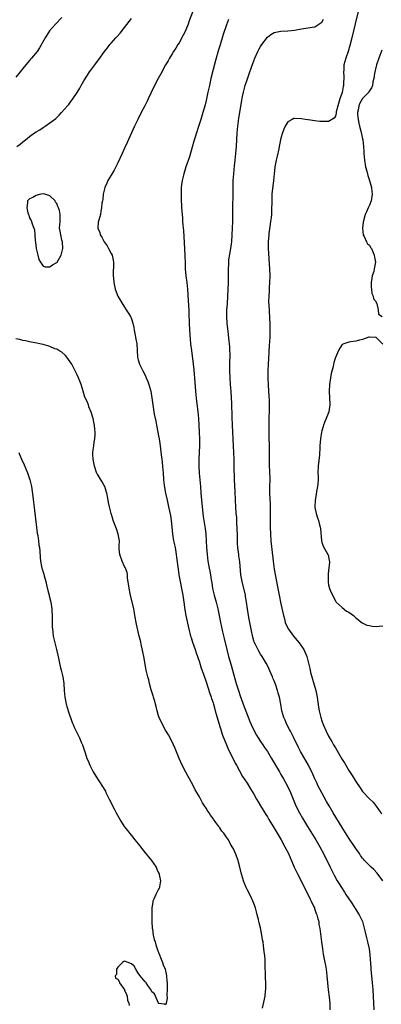
# Model space of a CAD drawing. Units: inches. Extents: x 2610000 to 2613000, y 1521000 to 1524000.
# Drawn here: x 2612558 to 2612665, y 1522133 to 1522422 of the extents above; entities that cross this region are included whole.
import ezdxf

# ---------------------------------------------------------------- set-up
doc = ezdxf.new("R2010")
doc.units = ezdxf.units.IN
doc.header["$MEASUREMENT"] = 0
doc.layers.add('LD26101521_2ft', color=72, linetype='Continuous')

msp = doc.modelspace()

# ---------------------------------------------------------------- linework, layer by layer
at = {"layer": 'LD26101521_2ft'}
for points, elevation in [([(2612609.15, 1522425), (2612608.02, 1522421.98), (2612607.69, 1522421), (2612607, 1522419.3), (2612606.86, 1522419), (2612606.22, 1522417.78), (2612605, 1522415.56), (2612604.63, 1522415), (2612604.02, 1522413.98), (2612603.4, 1522413), (2612603, 1522412.32), (2612602.2, 1522411), (2612601.78, 1522410.22), (2612601.06, 1522409), (2612599.62, 1522406.38), (2612598.82, 1522405), (2612597.78, 1522403), (2612596.73, 1522400.73), (2612595.96, 1522399), (2612595.65, 1522398.35), (2612594.98, 1522397.02), (2612593.9, 1522395), (2612592.89, 1522393), (2612591.94, 1522391), (2612589.76, 1522386.24), (2612589, 1522384.53), (2612588.27, 1522383), (2612587, 1522380.22), (2612586.38, 1522379), (2612585.9, 1522378.1), (2612585, 1522376.55), (2612584.05, 1522375), (2612583.75, 1522374.25), (2612583.2, 1522373), (2612583, 1522372.17), (2612582.68, 1522371), (2612582.55, 1522369.45), (2612582.43, 1522369), (2612582.32, 1522368.32), (2612582.23, 1522367), (2612581.99, 1522365.99), (2612581.87, 1522365), (2612581.38, 1522363.38), (2612581.24, 1522362.76), (2612581.11, 1522361), (2612581.7, 1522359.7), (2612581.78, 1522359), (2612582.3, 1522358.3), (2612582.93, 1522357), (2612583.81, 1522355.81), (2612584.27, 1522355), (2612585, 1522353.58), (2612585.28, 1522353), (2612585.59, 1522351.59), (2612585.7, 1522351), (2612585.7, 1522350.3), (2612585.61, 1522347.61), (2612585.61, 1522347), (2612585.69, 1522346.31), (2612585.78, 1522345), (2612585.98, 1522343.98), (2612586.21, 1522343), (2612587.01, 1522341), (2612588.15, 1522339), (2612589, 1522337.73), (2612589.47, 1522337), (2612590.06, 1522336.06), (2612590.7, 1522335), (2612590.8, 1522334.8), (2612591, 1522334.29), (2612591.44, 1522333), (2612591.73, 1522331.73), (2612591.82, 1522331), (2612591.99, 1522330.01), (2612592.32, 1522328.32), (2612592.55, 1522327), (2612592.72, 1522325), (2612592.82, 1522323), (2612593, 1522322.28), (2612593.34, 1522321), (2612594.34, 1522319), (2612595, 1522317.78), (2612595.37, 1522317), (2612595.85, 1522315.85), (2612596.15, 1522315), (2612596.68, 1522313), (2612597, 1522311.09), (2612597.26, 1522309), (2612597.59, 1522307), (2612597.73, 1522306.27), (2612598.18, 1522304.18), (2612598.4, 1522303), (2612598.51, 1522302.51), (2612599, 1522299.88), (2612599.14, 1522299), (2612599.4, 1522297), (2612599.71, 1522294.29), (2612599.89, 1522293), (2612600.05, 1522292.05), (2612600.16, 1522291), (2612600.25, 1522289.75), (2612600.33, 1522289), (2612600.47, 1522287), (2612600.66, 1522285.34), (2612600.71, 1522284.71), (2612601.04, 1522283.04), (2612601.46, 1522281), (2612601.91, 1522279), (2612602.46, 1522276.46), (2612602.68, 1522275), (2612602.85, 1522273.15), (2612603.07, 1522271), (2612603.41, 1522269), (2612603.82, 1522267), (2612604.14, 1522265), (2612604.23, 1522264.23), (2612604.63, 1522261.37), (2612604.7, 1522260.7), (2612604.96, 1522259), (2612605.33, 1522257), (2612605.75, 1522255), (2612606.11, 1522253), (2612606.38, 1522251), (2612606.71, 1522248.71), (2612607.04, 1522247.04), (2612607.88, 1522243), (2612608.19, 1522241.81), (2612608.38, 1522241), (2612608.53, 1522240.53), (2612609, 1522239.23), (2612609.76, 1522237), (2612610.06, 1522236.06), (2612610.43, 1522235), (2612611, 1522233.27), (2612611.54, 1522231.54), (2612612.18, 1522229.82), (2612613, 1522227.51), (2612614.07, 1522224.07), (2612614.45, 1522223), (2612614.58, 1522222.58), (2612615, 1522221.36), (2612615.11, 1522221), (2612615.51, 1522219.51), (2612615.67, 1522219), (2612615.94, 1522218.06), (2612616.39, 1522216.39), (2612617.82, 1522211.82), (2612618.95, 1522208.95), (2612619.54, 1522207.54), (2612620.71, 1522205.29), (2612621.56, 1522203.56), (2612621.91, 1522203), (2612623.71, 1522199.71), (2612625, 1522197.75), (2612626.05, 1522196.05), (2612627, 1522194.45), (2612627.81, 1522193), (2612628.25, 1522192.25), (2612629, 1522191.06), (2612630.52, 1522188.52), (2612631, 1522187.77), (2612631.43, 1522187), (2612632.66, 1522185), (2612633, 1522184.48), (2612633.88, 1522183), (2612635.06, 1522181), (2612636.18, 1522179), (2612637.17, 1522177), (2612638.91, 1522173), (2612639.87, 1522171), (2612642.79, 1522165.21), (2612643.58, 1522163.58), (2612643.9, 1522163), (2612644.7, 1522161.3), (2612644.83, 1522161), (2612644.86, 1522160.86), (2612645, 1522160.52), (2612645.4, 1522159.4), (2612645.58, 1522159), (2612645.81, 1522157.81), (2612646.1, 1522157), (2612646.17, 1522156.17), (2612646.44, 1522155), (2612646.65, 1522153.35), (2612646.9, 1522151), (2612647.17, 1522149), (2612647.45, 1522147.45), (2612647.95, 1522145), (2612648.12, 1522144.12), (2612648.28, 1522143), (2612648.49, 1522141), (2612648.67, 1522139), (2612648.92, 1522136.92), (2612649.2, 1522134.8), (2612649.33, 1522133), (2612649.34, 1522131)], 7664), ([(2612658.05, 1522425.95), (2612656.85, 1522421.15), (2612655.86, 1522417), (2612655.29, 1522414.71), (2612654.76, 1522413), (2612654.05, 1522411), (2612653.52, 1522409), (2612653.48, 1522407.48), (2612653.44, 1522407), (2612653.54, 1522405.54), (2612653.44, 1522403.44), (2612653.37, 1522403), (2612653.29, 1522402.71), (2612653, 1522400.94), (2612652.34, 1522399), (2612651.68, 1522397), (2612651.23, 1522395.23), (2612651.2, 1522395), (2612651.21, 1522394.79), (2612651, 1522393.92), (2612650.67, 1522393.33), (2612649, 1522392.42), (2612646.42, 1522392.42), (2612645, 1522392.56), (2612643, 1522392.82), (2612642.86, 1522392.86), (2612642.12, 1522393), (2612641, 1522393.18), (2612639, 1522393.3), (2612638.77, 1522393.24), (2612638.3, 1522393), (2612637, 1522392.28), (2612636.27, 1522391), (2612635.87, 1522390.13), (2612635.44, 1522389), (2612635, 1522387.5), (2612634.88, 1522387), (2612634.5, 1522385), (2612634.36, 1522384.36), (2612633.87, 1522382.13), (2612633.59, 1522381), (2612633.21, 1522379), (2612633.2, 1522378.8), (2612632.99, 1522376.99), (2612632.82, 1522375), (2612632.35, 1522371), (2612632.26, 1522369), (2612632.27, 1522368.27), (2612632.25, 1522367), (2612632.17, 1522365.83), (2612632.17, 1522365), (2612632.09, 1522364.09), (2612631.95, 1522363), (2612631.8, 1522362.2), (2612631.46, 1522359.46), (2612631.38, 1522359), (2612631.2, 1522357), (2612631.2, 1522355), (2612631.6, 1522349), (2612631.68, 1522347), (2612631.65, 1522345), (2612631.55, 1522343.55), (2612631.5, 1522342.5), (2612631.39, 1522341), (2612631.37, 1522339.37), (2612631.48, 1522337), (2612631.66, 1522334.34), (2612631.71, 1522333), (2612631.75, 1522331), (2612631.69, 1522329), (2612631.62, 1522327.62), (2612631.52, 1522326.48), (2612631.31, 1522322.69), (2612631.23, 1522321), (2612631.17, 1522319), (2612631.16, 1522317), (2612631.23, 1522314.77), (2612631.46, 1522311.46), (2612631.48, 1522310.52), (2612631.55, 1522309), (2612631.53, 1522307.53), (2612631.43, 1522305), (2612631.4, 1522303.4), (2612631.39, 1522301), (2612631.41, 1522299.41), (2612631.48, 1522297), (2612631.5, 1522295.5), (2612631.51, 1522293), (2612631.53, 1522291.53), (2612631.65, 1522289), (2612631.68, 1522287.68), (2612631.68, 1522287), (2612631.64, 1522285), (2612631.64, 1522283), (2612631.82, 1522279.82), (2612631.84, 1522279), (2612631.86, 1522273), (2612631.91, 1522271), (2612632.04, 1522269), (2612632.67, 1522263), (2612633, 1522260.7), (2612633.72, 1522257), (2612634.07, 1522255), (2612634.44, 1522253), (2612635, 1522250.5), (2612635.72, 1522247), (2612635.99, 1522246.01), (2612636.25, 1522245), (2612636.47, 1522244.47), (2612637.18, 1522243), (2612638.66, 1522241), (2612639.73, 1522239.73), (2612640.33, 1522239), (2612641.73, 1522237), (2612642.62, 1522235), (2612643.11, 1522233), (2612643.45, 1522231.45), (2612643.54, 1522231), (2612643.7, 1522230.3), (2612644.07, 1522229), (2612644.3, 1522228.3), (2612645.24, 1522225), (2612645.65, 1522223), (2612646.05, 1522220.05), (2612646.21, 1522219), (2612646.68, 1522217), (2612647, 1522216.08), (2612647.44, 1522215), (2612648.32, 1522213), (2612649, 1522211.57), (2612649.29, 1522211), (2612649.94, 1522209.94), (2612650.48, 1522209), (2612650.69, 1522208.69), (2612651, 1522208.14), (2612651.45, 1522207.45), (2612653, 1522204.66), (2612653.65, 1522203.65), (2612655, 1522201.41), (2612655.97, 1522199.97), (2612657, 1522198.19), (2612658.29, 1522196.29), (2612659, 1522195.3), (2612661, 1522193.15), (2612662.1, 1522192.1), (2612662.98, 1522190.98), (2612664.43, 1522189), (2612664.67, 1522188.67)], 7670), ([(2612570.47, 1522423), (2612568.63, 1522421), (2612566.92, 1522419), (2612565.61, 1522417), (2612563.96, 1522414.04), (2612563.22, 1522413), (2612561.61, 1522411), (2612561.33, 1522410.67), (2612561, 1522410.33), (2612560.4, 1522409.6), (2612559, 1522407.96), (2612558.24, 1522407), (2612557, 1522405.38)], 7660), ([(2612557.31, 1522385), (2612558.26, 1522385.74), (2612559, 1522386.37), (2612559.81, 1522387), (2612561, 1522388), (2612562.49, 1522389), (2612563, 1522389.37), (2612564.04, 1522389.96), (2612565, 1522390.62), (2612565.63, 1522391), (2612567, 1522391.97), (2612568.39, 1522393), (2612568.72, 1522393.28), (2612569, 1522393.57), (2612569.75, 1522394.25), (2612570.38, 1522395), (2612572.17, 1522397), (2612572.58, 1522397.42), (2612573, 1522397.96), (2612573.78, 1522399), (2612575, 1522400.88), (2612575.79, 1522402.21), (2612576.22, 1522403), (2612577, 1522404.33), (2612578.03, 1522405.97), (2612578.69, 1522407), (2612579, 1522407.44), (2612580.53, 1522409.47), (2612581, 1522410.15), (2612581.38, 1522410.62), (2612583.07, 1522413), (2612583.96, 1522414.04), (2612584.68, 1522415), (2612585, 1522415.39), (2612586.41, 1522417), (2612586.7, 1522417.3), (2612587.63, 1522418.37), (2612589, 1522420), (2612591, 1522422.65)], 7662), ([(2612619.59, 1522422.41), (2612619, 1522420.86), (2612618.01, 1522417.99), (2612617.06, 1522414.94), (2612616.59, 1522413.41), (2612615.73, 1522410.27), (2612614.4, 1522405), (2612613.94, 1522403), (2612613.78, 1522402.22), (2612613.5, 1522401), (2612613, 1522398.57), (2612612.68, 1522397.32), (2612612.01, 1522395), (2612611.37, 1522393), (2612611, 1522391.77), (2612610.62, 1522390.62), (2612610.15, 1522389), (2612609.73, 1522387.73), (2612609.4, 1522386.6), (2612608.86, 1522384.86), (2612608.05, 1522381.95), (2612607.01, 1522379.01), (2612606.37, 1522377), (2612605.92, 1522375), (2612605.75, 1522373.75), (2612605.67, 1522373), (2612605.6, 1522371), (2612605.67, 1522369), (2612605.76, 1522367.76), (2612605.77, 1522367), (2612605.87, 1522365.87), (2612605.89, 1522365), (2612605.98, 1522363.98), (2612606.03, 1522363), (2612606.13, 1522361.87), (2612606.31, 1522360.31), (2612606.45, 1522358.45), (2612606.64, 1522355), (2612606.73, 1522352.73), (2612606.78, 1522350.78), (2612606.81, 1522349), (2612606.96, 1522347), (2612607.25, 1522345), (2612607.52, 1522343), (2612607.73, 1522339.73), (2612607.8, 1522338.2), (2612607.88, 1522337), (2612607.93, 1522335.93), (2612608.01, 1522333), (2612608.1, 1522331), (2612608.3, 1522328.3), (2612608.42, 1522327), (2612608.63, 1522325), (2612609.17, 1522321), (2612609.34, 1522319.34), (2612609.6, 1522315.6), (2612609.81, 1522313), (2612609.93, 1522311.93), (2612610.01, 1522311), (2612610.49, 1522307), (2612610.69, 1522305), (2612610.84, 1522303), (2612610.96, 1522301), (2612611.01, 1522299), (2612611, 1522297), (2612610.83, 1522293.17), (2612610.82, 1522291), (2612610.92, 1522288.92), (2612611.27, 1522285), (2612611.43, 1522283), (2612611.62, 1522281), (2612612.14, 1522276.14), (2612612.3, 1522275), (2612612.68, 1522272.68), (2612612.87, 1522271), (2612613.08, 1522267), (2612613.26, 1522265), (2612613.52, 1522263), (2612613.87, 1522261), (2612614.05, 1522260.05), (2612614.23, 1522259), (2612614.44, 1522257.56), (2612614.61, 1522256.61), (2612614.86, 1522255), (2612615.32, 1522253), (2612615.89, 1522251), (2612616.42, 1522249), (2612616.81, 1522247), (2612617.17, 1522245), (2612617.81, 1522242.19), (2612618.29, 1522240.29), (2612619.05, 1522237), (2612619.57, 1522235), (2612620.38, 1522232.38), (2612620.78, 1522231), (2612621.85, 1522227), (2612622.46, 1522225), (2612623, 1522223.37), (2612624.16, 1522220.16), (2612625, 1522217.96), (2612625.84, 1522215.84), (2612626.2, 1522215), (2612627, 1522213.29), (2612627.81, 1522211.81), (2612628.32, 1522211), (2612629, 1522209.93), (2612629.62, 1522209), (2612630.19, 1522208.19), (2612630.99, 1522206.99), (2612632.21, 1522205), (2612634.6, 1522201), (2612635, 1522200.29), (2612635.71, 1522199), (2612636.78, 1522197), (2612637.76, 1522195), (2612639.38, 1522191), (2612640.41, 1522189), (2612641.37, 1522187.37), (2612642.83, 1522185), (2612645.26, 1522181), (2612646.42, 1522179), (2612647.49, 1522177), (2612649.44, 1522173), (2612649.97, 1522171.97), (2612650.65, 1522170.65), (2612651.57, 1522169), (2612652.1, 1522168.1), (2612652.79, 1522167), (2612653.67, 1522165.67), (2612654.13, 1522165), (2612655, 1522163.67), (2612655.46, 1522163), (2612656.74, 1522161), (2612656.83, 1522160.83), (2612657.97, 1522159), (2612658.94, 1522157), (2612659.42, 1522155.42), (2612659.72, 1522154.28), (2612660.2, 1522152.2), (2612660.49, 1522151), (2612660.9, 1522149), (2612661.16, 1522147.16), (2612661.41, 1522143.41), (2612661.43, 1522143), (2612661.82, 1522139), (2612661.98, 1522137), (2612662.36, 1522131)], 7666), ([(2612664.99, 1522168.99), (2612663.26, 1522171.26), (2612662.3, 1522172.3), (2612661.56, 1522173), (2612661, 1522173.5), (2612659.62, 1522175), (2612659.32, 1522175.32), (2612659, 1522175.69), (2612658.44, 1522176.44), (2612658.06, 1522177), (2612657, 1522178.46), (2612655, 1522181.53), (2612653, 1522184.71), (2612650.35, 1522189), (2612649.14, 1522191), (2612648.35, 1522192.35), (2612647, 1522194.83), (2612645.89, 1522197), (2612645.61, 1522197.61), (2612644.92, 1522199), (2612644.35, 1522200.34), (2612643.05, 1522203), (2612641, 1522206.57), (2612640.76, 1522207), (2612640.16, 1522208.16), (2612638.74, 1522211), (2612638.19, 1522212.19), (2612637.76, 1522213), (2612637.54, 1522213.54), (2612636.75, 1522215), (2612636.23, 1522216.23), (2612635.82, 1522217), (2612635.25, 1522219), (2612634.98, 1522220.98), (2612634.58, 1522223), (2612634.19, 1522224.19), (2612633.97, 1522225), (2612633.44, 1522226.56), (2612633, 1522227.8), (2612632.63, 1522228.63), (2612632.5, 1522229), (2612632.12, 1522229.88), (2612631, 1522232.36), (2612630.66, 1522233), (2612629.48, 1522235), (2612629, 1522235.69), (2612628.52, 1522236.52), (2612627.51, 1522238.49), (2612627.15, 1522239.15), (2612627, 1522239.61), (2612626.68, 1522240.68), (2612626.21, 1522243), (2612626.04, 1522244.04), (2612625.58, 1522246.42), (2612625.14, 1522249), (2612624.86, 1522251), (2612624.59, 1522252.59), (2612624.51, 1522253), (2612623.56, 1522257), (2612623.23, 1522259), (2612622.85, 1522262.85), (2612622.62, 1522264.62), (2612622.56, 1522265), (2612622.32, 1522267), (2612622.22, 1522268.22), (2612622.16, 1522270.16), (2612622.11, 1522273), (2612622.05, 1522273.95), (2612622.03, 1522275), (2612621.97, 1522275.97), (2612621.85, 1522277), (2612621.67, 1522279), (2612621.59, 1522281), (2612621.52, 1522283.52), (2612621.32, 1522287), (2612621.26, 1522291), (2612621.2, 1522293), (2612620.99, 1522296.99), (2612620.73, 1522303), (2612620.64, 1522305.36), (2612620.54, 1522309.46), (2612620.47, 1522311), (2612620.32, 1522313), (2612620.15, 1522315), (2612620.02, 1522317), (2612619.98, 1522319), (2612619.99, 1522322.01), (2612620, 1522323), (2612620, 1522324), (2612619.98, 1522325), (2612619.91, 1522326.09), (2612619.87, 1522327), (2612619.79, 1522327.79), (2612619.44, 1522330.56), (2612619.2, 1522333), (2612619.09, 1522335.09), (2612619.11, 1522337), (2612619.23, 1522338.77), (2612619.36, 1522341), (2612619.55, 1522345), (2612619.6, 1522347), (2612619.56, 1522349), (2612619.62, 1522350.38), (2612619.62, 1522351), (2612619.7, 1522351.7), (2612620.23, 1522355), (2612620.43, 1522356.43), (2612620.5, 1522357), (2612620.67, 1522359), (2612620.76, 1522361), (2612620.82, 1522363), (2612620.85, 1522365.15), (2612620.88, 1522373), (2612620.94, 1522375), (2612621.08, 1522377), (2612621.33, 1522379.33), (2612621.54, 1522381), (2612621.76, 1522383), (2612621.91, 1522385), (2612622.09, 1522389), (2612622.29, 1522391), (2612622.64, 1522393.36), (2612623.46, 1522398.54), (2612623.72, 1522399.72), (2612623.98, 1522401), (2612624.18, 1522401.82), (2612624.5, 1522403), (2612625, 1522404.61), (2612625.64, 1522406.36), (2612626.31, 1522408.31), (2612627, 1522410.19), (2612627.32, 1522411), (2612628.23, 1522413), (2612628.48, 1522413.52), (2612629, 1522414.46), (2612629.38, 1522415), (2612631, 1522417.2), (2612632.05, 1522417.95), (2612633, 1522418.55), (2612635, 1522418.94), (2612637, 1522419.06), (2612639, 1522419.27), (2612641, 1522419.6), (2612643, 1522419.9), (2612644.13, 1522420.13), (2612645, 1522420.26), (2612646.09, 1522421), (2612647, 1522421.64), (2612647.52, 1522422.48)], 7668), ([(2612664.63, 1522413.37), (2612663.82, 1522411), (2612663.09, 1522409), (2612663, 1522408.66), (2612662.54, 1522406.54), (2612662.34, 1522405), (2612662.07, 1522404.07), (2612661.9, 1522403), (2612661.68, 1522402.32), (2612661, 1522401.36), (2612660.89, 1522401.11), (2612660.81, 1522401), (2612659, 1522399.14), (2612658.23, 1522397.77), (2612657.93, 1522397), (2612657.75, 1522395.75), (2612657.55, 1522395), (2612657.56, 1522394.44), (2612657.71, 1522393), (2612657.91, 1522391.91), (2612658.09, 1522391), (2612658.51, 1522389.49), (2612658.66, 1522388.66), (2612659, 1522387.28), (2612659.09, 1522387), (2612659.32, 1522385), (2612659.4, 1522383.4), (2612659.39, 1522383), (2612659.57, 1522381), (2612659.91, 1522379), (2612660.23, 1522377.77), (2612660.53, 1522376.53), (2612661.03, 1522375.03), (2612661.59, 1522373), (2612661.73, 1522371.73), (2612661.83, 1522371), (2612661.74, 1522370.26), (2612661.5, 1522369), (2612661, 1522367.71), (2612660.68, 1522367), (2612660.2, 1522365.8), (2612659.82, 1522365), (2612659.22, 1522362.78), (2612659, 1522361), (2612659.19, 1522359), (2612659.45, 1522358.55), (2612660.17, 1522357), (2612660.42, 1522356.42), (2612661, 1522356), (2612661.35, 1522355.35), (2612661.6, 1522355), (2612662.16, 1522353.84), (2612662.46, 1522353), (2612662.48, 1522352.48), (2612662.81, 1522351), (2612662.45, 1522349), (2612662.29, 1522348.29), (2612661.86, 1522347), (2612661.71, 1522346.29), (2612661.57, 1522345), (2612661.57, 1522343.57), (2612661.64, 1522343), (2612661.74, 1522341.74), (2612662.13, 1522341), (2612662.2, 1522340.2), (2612663, 1522339.3), (2612663.05, 1522339.05), (2612663.18, 1522338.82), (2612663.62, 1522337), (2612663.69, 1522335.69), (2612664.82, 1522335)], 7672), ([(2612629.56, 1522131.56), (2612630.15, 1522134.15), (2612630.3, 1522135), (2612630.47, 1522136.47), (2612630.52, 1522137), (2612630.53, 1522139), (2612630.46, 1522140.46), (2612630.39, 1522145), (2612630.35, 1522145.65), (2612630.24, 1522147), (2612630.08, 1522148.08), (2612630, 1522149), (2612629.85, 1522149.85), (2612629.72, 1522151), (2612629.6, 1522151.6), (2612629.41, 1522153), (2612629, 1522155.15), (2612628.6, 1522156.6), (2612628.53, 1522157), (2612628.39, 1522157.61), (2612628.02, 1522159), (2612627.83, 1522159.83), (2612627.49, 1522161), (2612627, 1522162.35), (2612626.74, 1522163), (2612626.18, 1522164.18), (2612625, 1522166.43), (2612624.73, 1522167), (2612624.24, 1522168.24), (2612623.98, 1522169), (2612623.29, 1522171.29), (2612622.87, 1522173), (2612622.48, 1522174.48), (2612622.36, 1522175), (2612621.66, 1522177), (2612621, 1522178.4), (2612620.67, 1522179), (2612620.01, 1522180.01), (2612619.51, 1522181), (2612619, 1522181.8), (2612618.15, 1522183), (2612617.63, 1522183.63), (2612617, 1522184.56), (2612616.79, 1522184.79), (2612616.67, 1522185), (2612615.87, 1522186.13), (2612615.13, 1522187.13), (2612615, 1522187.34), (2612614.28, 1522188.28), (2612613.84, 1522189), (2612613.49, 1522189.49), (2612613, 1522190.33), (2612612.54, 1522191), (2612611.93, 1522191.93), (2612611, 1522193.71), (2612610.25, 1522195), (2612609.76, 1522195.76), (2612609.14, 1522197), (2612608.04, 1522199), (2612607.66, 1522199.66), (2612607, 1522200.95), (2612605.91, 1522203), (2612605.04, 1522205), (2612603.91, 1522207.91), (2612603.42, 1522209), (2612603, 1522209.84), (2612601.91, 1522211.91), (2612601.2, 1522213), (2612601, 1522213.34), (2612600.1, 1522215), (2612599.16, 1522217), (2612599, 1522217.48), (2612598.58, 1522219), (2612598.3, 1522220.3), (2612598.1, 1522221), (2612597.88, 1522221.88), (2612597.5, 1522223), (2612597.4, 1522223.4), (2612597, 1522224.56), (2612596.8, 1522225.2), (2612596.32, 1522227), (2612596.07, 1522228.07), (2612595.8, 1522229), (2612595.36, 1522231), (2612594.62, 1522235), (2612594.34, 1522236.34), (2612593.92, 1522238.08), (2612593.64, 1522239.64), (2612593.28, 1522241), (2612592.5, 1522244.5), (2612592.01, 1522247), (2612591.87, 1522247.87), (2612591.65, 1522249), (2612590.75, 1522253), (2612590.45, 1522254.45), (2612589.85, 1522258.15), (2612589.79, 1522259), (2612589.71, 1522259.71), (2612589.27, 1522261), (2612589.19, 1522261.19), (2612589, 1522261.47), (2612588.31, 1522263), (2612587.53, 1522265), (2612587.37, 1522266.63), (2612587.36, 1522267), (2612587.4, 1522267.4), (2612587.45, 1522269), (2612587.13, 1522271), (2612586.58, 1522272.58), (2612585.66, 1522275), (2612585.49, 1522275.49), (2612585.04, 1522277), (2612584.52, 1522279), (2612584.26, 1522280.26), (2612584.16, 1522281), (2612583.97, 1522282.03), (2612583.77, 1522283), (2612583.6, 1522283.6), (2612583.14, 1522285), (2612583, 1522285.3), (2612582.38, 1522286.38), (2612581.62, 1522287.62), (2612581, 1522288.57), (2612580.85, 1522288.85), (2612580.1, 1522291), (2612579.95, 1522291.95), (2612579.73, 1522293), (2612579.64, 1522294.36), (2612579.65, 1522295), (2612579.77, 1522295.77), (2612579.88, 1522297), (2612580.01, 1522297.99), (2612580.19, 1522299), (2612580.28, 1522300.28), (2612580.31, 1522301), (2612580.26, 1522301.74), (2612580.13, 1522303), (2612579.91, 1522303.91), (2612579.72, 1522305), (2612579.16, 1522306.84), (2612578.46, 1522308.46), (2612578.31, 1522309), (2612577.85, 1522310.15), (2612577.31, 1522311.31), (2612576.81, 1522313), (2612576.17, 1522315), (2612575.39, 1522317), (2612575, 1522317.89), (2612574.48, 1522319), (2612573.97, 1522319.97), (2612573.41, 1522321), (2612573, 1522321.63), (2612571.99, 1522323), (2612571.55, 1522323.55), (2612570.49, 1522324.49), (2612569.66, 1522325), (2612569, 1522325.35), (2612568.46, 1522325.54), (2612567, 1522326.15), (2612566.37, 1522326.37), (2612565, 1522326.76), (2612564.04, 1522327), (2612563.18, 1522327.18), (2612561.5, 1522327.5), (2612561, 1522327.59), (2612559.84, 1522327.84), (2612559, 1522327.97), (2612558.2, 1522328.2), (2612557, 1522328.48)], 7662), ([(2612665, 1522326.84), (2612663.9, 1522327.9), (2612663, 1522328.83), (2612662.86, 1522328.86), (2612661, 1522328.91), (2612660.89, 1522328.89), (2612659, 1522328.27), (2612658.08, 1522328.08), (2612657, 1522327.75), (2612655.54, 1522327.54), (2612655, 1522327.43), (2612653.49, 1522327), (2612653, 1522326.73), (2612652.31, 1522325.69), (2612651.91, 1522325), (2612651, 1522322.95), (2612650.57, 1522321.43), (2612650.32, 1522320.32), (2612649.79, 1522318.21), (2612649.55, 1522317), (2612649.27, 1522315), (2612649.22, 1522313), (2612649.31, 1522311), (2612649.34, 1522309.34), (2612649.36, 1522309), (2612649.08, 1522307), (2612648.52, 1522305.48), (2612647.82, 1522303.82), (2612647.49, 1522303), (2612647.39, 1522302.61), (2612647, 1522301.38), (2612646.9, 1522301), (2612646.58, 1522299), (2612646.44, 1522297), (2612646.43, 1522296.43), (2612646.32, 1522294.32), (2612645.92, 1522291), (2612645.87, 1522289), (2612645.9, 1522287.9), (2612645.9, 1522287), (2612645.82, 1522285.82), (2612645.74, 1522285), (2612645.48, 1522283.48), (2612645.36, 1522282.64), (2612645.04, 1522281), (2612644.97, 1522279), (2612645, 1522278.77), (2612645.32, 1522277), (2612645.76, 1522275.76), (2612646, 1522275), (2612646.32, 1522273.68), (2612646.53, 1522273), (2612646.6, 1522272.6), (2612646.91, 1522269), (2612647, 1522268.62), (2612647.44, 1522267.44), (2612648.8, 1522265), (2612648.85, 1522264.85), (2612649.19, 1522263.19), (2612649.24, 1522263), (2612649.26, 1522262.74), (2612649.08, 1522261), (2612649, 1522260.47), (2612648.84, 1522259), (2612648.85, 1522257), (2612648.88, 1522256.88), (2612649, 1522256.08), (2612649.29, 1522255), (2612649.49, 1522254.5), (2612650.43, 1522252.43), (2612651.13, 1522251.13), (2612651.25, 1522251), (2612653, 1522249.39), (2612654.31, 1522248.31), (2612655, 1522248.02), (2612656.29, 1522247), (2612657, 1522246.4), (2612658.93, 1522244.93), (2612660.24, 1522244.24), (2612661, 1522244.05), (2612661.88, 1522243.88), (2612663, 1522243.76), (2612663.91, 1522243.91), (2612665, 1522243.96)], 7672), ([(2612557.84, 1522295), (2612558.18, 1522294.18), (2612558.63, 1522293), (2612559.4, 1522291.4), (2612560.44, 1522289), (2612561.13, 1522287), (2612561.56, 1522285), (2612561.97, 1522282.03), (2612563, 1522273.77), (2612563.28, 1522271.28), (2612563.4, 1522270.6), (2612563.61, 1522269), (2612563.74, 1522267.74), (2612563.9, 1522267), (2612564.03, 1522265.97), (2612564.14, 1522264.14), (2612564.24, 1522263), (2612564.51, 1522261.49), (2612564.62, 1522261), (2612564.72, 1522260.72), (2612565, 1522259.74), (2612565.19, 1522259.19), (2612565.29, 1522258.71), (2612565.81, 1522257), (2612566.03, 1522256.03), (2612566.37, 1522254.37), (2612566.74, 1522253), (2612566.78, 1522252.78), (2612567.3, 1522251), (2612567.6, 1522249), (2612567.62, 1522246.38), (2612567.62, 1522245), (2612567.67, 1522243.67), (2612567.73, 1522243), (2612567.86, 1522242.14), (2612568, 1522241), (2612568.43, 1522239), (2612568.94, 1522237), (2612569.33, 1522235.33), (2612569.55, 1522234.45), (2612570, 1522232), (2612570.31, 1522231), (2612570.84, 1522229), (2612571.13, 1522227), (2612571.21, 1522225), (2612571.36, 1522223), (2612571.75, 1522221), (2612572.33, 1522219), (2612573.59, 1522215.59), (2612573.84, 1522215), (2612574.15, 1522214.15), (2612574.69, 1522213), (2612575, 1522212.41), (2612575.7, 1522211), (2612576.23, 1522209.77), (2612576.58, 1522209), (2612576.7, 1522208.7), (2612577.33, 1522206.67), (2612577.91, 1522205), (2612578.24, 1522204.24), (2612578.74, 1522203), (2612579.78, 1522201), (2612581, 1522198.99), (2612581.81, 1522197.81), (2612582.33, 1522197), (2612583.32, 1522195.32), (2612583.49, 1522195), (2612584.47, 1522193), (2612585.99, 1522190.01), (2612586.51, 1522189), (2612587.38, 1522187.38), (2612587.56, 1522187), (2612588.9, 1522185), (2612589.83, 1522183.83), (2612590.38, 1522183), (2612591, 1522182.3), (2612592.04, 1522181), (2612592.49, 1522180.49), (2612593, 1522179.82), (2612593.38, 1522179.38), (2612593.65, 1522179), (2612595, 1522177.21), (2612596, 1522176), (2612596.92, 1522175), (2612598.26, 1522173), (2612598.44, 1522172.44), (2612599, 1522171.33), (2612599.14, 1522171), (2612599.19, 1522170.81), (2612599.51, 1522169), (2612599.23, 1522167.23), (2612599.23, 1522167), (2612599.17, 1522166.83), (2612599, 1522166.5), (2612598.15, 1522165), (2612597.62, 1522163.62), (2612597.32, 1522163), (2612597.25, 1522162.75), (2612597.03, 1522161), (2612597.01, 1522159), (2612597.04, 1522157.04), (2612597.14, 1522155), (2612597.18, 1522154.82), (2612597.43, 1522153), (2612597.71, 1522151.71), (2612597.95, 1522151), (2612598.16, 1522150.16), (2612598.6, 1522149), (2612598.67, 1522148.67), (2612599, 1522147.91), (2612599.21, 1522147.21), (2612599.57, 1522146.43), (2612600.12, 1522145), (2612600.31, 1522144.31), (2612600.91, 1522143), (2612601.34, 1522141), (2612601.43, 1522139.43), (2612601.5, 1522139), (2612601.54, 1522138.46), (2612601.52, 1522137), (2612601.45, 1522135.45), (2612601.5, 1522134.5), (2612601.21, 1522133), (2612601, 1522132.52), (2612600.69, 1522132.69), (2612599, 1522132.86), (2612598.95, 1522132.95), (2612598.39, 1522134.39), (2612598.05, 1522135), (2612597.75, 1522135.75), (2612597, 1522136.36), (2612596.7, 1522137), (2612595.83, 1522138.17), (2612595.28, 1522139), (2612595.19, 1522139.19), (2612595, 1522139.28), (2612593.61, 1522141), (2612593, 1522141.86), (2612592.26, 1522143), (2612591.83, 1522143.83), (2612591, 1522144.58), (2612590.7, 1522144.7), (2612590.04, 1522145), (2612589, 1522145.34), (2612588.73, 1522145.27), (2612588.41, 1522145), (2612587, 1522143.57), (2612586.63, 1522143), (2612586.56, 1522141.44), (2612586.25, 1522141), (2612586.35, 1522140.35), (2612587, 1522140.06), (2612587.36, 1522139.36), (2612587.52, 1522139), (2612588.75, 1522137.25), (2612588.92, 1522137), (2612588.93, 1522136.93), (2612589, 1522136.86), (2612589.55, 1522135.55), (2612589.71, 1522135), (2612589.86, 1522133.86), (2612590.2, 1522133), (2612590.31, 1522132.31)], 7660)]:
    msp.add_lwpolyline(points, dxfattribs=dict(at, elevation=elevation))
at = {"layer": 'LD26101521_2ft', "elevation": 7664}
msp.add_lwpolyline([(2612563.43, 1522353), (2612563.75, 1522351.75), (2612564.22, 1522351), (2612565, 1522349.84), (2612565.58, 1522349.58), (2612567, 1522349.58), (2612567.78, 1522350.22), (2612569, 1522350.89), (2612569.09, 1522351), (2612570.27, 1522353), (2612570.83, 1522355), (2612570.7, 1522357), (2612570.56, 1522357.44), (2612570.18, 1522359), (2612570.06, 1522360.06), (2612569.84, 1522361), (2612570.01, 1522363), (2612570.01, 1522364.01), (2612570.06, 1522365), (2612569.8, 1522366.2), (2612569.57, 1522367), (2612569.38, 1522367.38), (2612569, 1522368.27), (2612568.66, 1522368.66), (2612568.52, 1522369), (2612567, 1522370.52), (2612565.54, 1522371), (2612565, 1522371.11), (2612564.33, 1522371), (2612563.3, 1522370.7), (2612563, 1522370.63), (2612561.94, 1522370.06), (2612561, 1522369.63), (2612560.42, 1522369), (2612560.42, 1522368.42), (2612560.2, 1522367), (2612560.54, 1522365.46), (2612560.69, 1522365), (2612560.79, 1522364.79), (2612561, 1522363.97), (2612561.4, 1522363.4), (2612561.56, 1522363), (2612561.76, 1522362.24), (2612562.31, 1522361), (2612562.5, 1522360.5), (2612562.59, 1522359), (2612562.67, 1522357.33), (2612562.79, 1522356.79), (2612562.97, 1522355)], close=True, dxfattribs=at)

doc.saveas('drawing.dxf')
